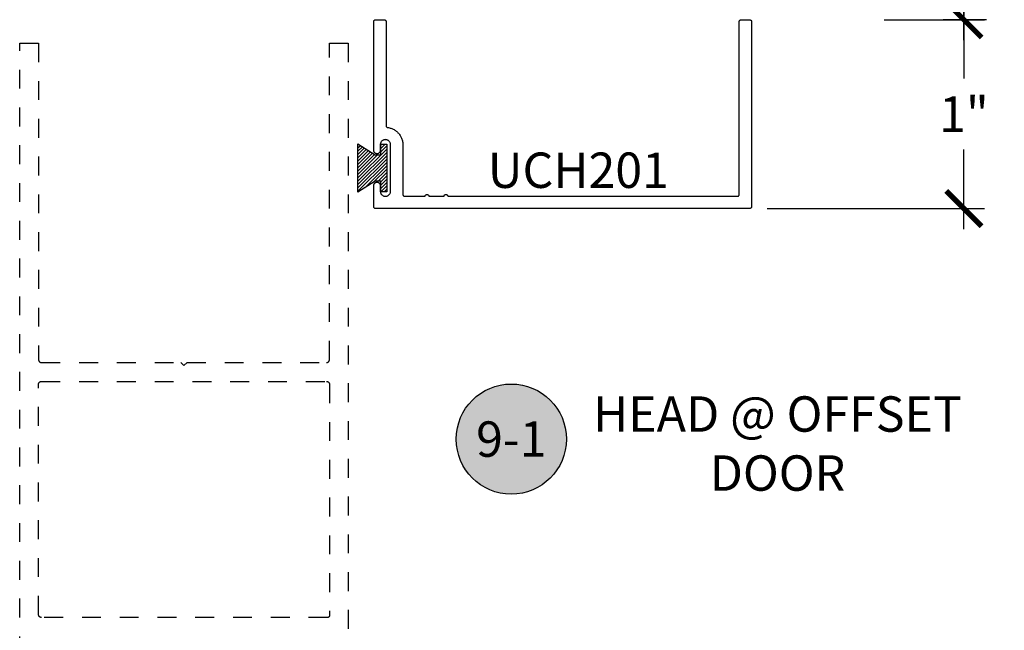
# Model space of a CAD drawing. Units: inches. Extents: x 0 to 108, y 0 to 43.
# Drawn here: x 79 to 84, y 15 to 18 of the extents above; entities that cross this region are included whole.
import ezdxf
from ezdxf.enums import TextEntityAlignment as Align

# ---------------------------------------------------------------- set-up
doc = ezdxf.new("R2010")
doc.units = ezdxf.units.IN
doc.header["$LTSCALE"] = 0.5
doc.header["$MEASUREMENT"] = 0
doc.linetypes.add('HIDDEN2', pattern=[0.1875, 0.125, -0.0625])
for name, color, linetype in [('Arcadia-Dim', 4, 'Continuous'), ('Arcadia-Hidden', 1, 'HIDDEN2'), ('Arcadia-Profile', 6, 'Continuous'), ('Arcadia-Shade', 8, 'Continuous'), ('Arcadia-Symb', 7, 'Continuous'), ('Arcadia-Symb-Text', 3, 'Continuous'), ('Arcadia-Text', 3, 'Continuous')]:
    doc.layers.add(name, color=color, linetype=linetype)
doc.styles.get("Standard").update_dxf_attribs({"font": 'ARIALN.TTF'})
doc.dimstyles.new('Arcadia-2', dxfattribs={"dimscale": 2, "dimtxt": 0.0938, "dimasz": 0.0938, "dimexe": 0.0546, "dimexo": 0.0469, "dimgap": 0.0469, "dimtad": 0, "dimtih": 1, "dimdec": 4, "dimzin": 3, "dimdsep": 46, "dimlunit": 4, "dimtxsty": 'Standard', "dimblk": 'ARCHTICK', "dimcen": 0.0469, "dimdle": 0.0546, "dimclrd": 256, "dimclre": 256, "dimclrt": 256, "dimadec": 0, "dimazin": 0, "dimtfac": 0.75, "dimtdec": 4, "dimtix": 1, "dimtmove": 2, "dimatfit": 3, "dimfxl": 1, "dimtolj": 1, "dimtzin": 3, "dimlwd": -3, "dimlwe": -3, "dimarcsym": 0})

# ---------------------------------------------------------------- blocks, each defined once
blk = doc.blocks.new('MO-HAIR')
at = {"layer": 'Arcadia-Shade', "lineweight": -3}
h = blk.add_hatch(dxfattribs=at)
h.set_pattern_fill('ANSI31', color=256, scale=0.1, angle=90, style=0)
h.set_pattern_definition([(135, (31.84475030586125, -51.78526203134488), (-0.0088388347648318, -0.0088388347648318), [])])
h.paths.add_polyline_path([(0, 0), (0.058587299363662, 0.0917758831367124), (0.0585872993636478, 0.1206508831367259), (0.0011109521460106, 0.1206508831367117), (0.0011109521460106, 0.1519008831367259), (0.254413358116512, 0.1519008831367259), (0.254413358116512, 0.1206508831367117), (0.1969370108988713, 0.120650883136733), (0.1969370108988713, 0.0917758831367053), (0.2555243102625191, 0)])
at = {"layer": 'Arcadia-Profile'}
blk.add_lwpolyline([(0, 0), (0.058587299363662, 0.0917758831367124), (0.0585872993636478, 0.1206508831367259), (0.0011109521460106, 0.1206508831367117), (0.0011109521460106, 0.1519008831367259), (0.254413358116512, 0.1519008831367259), (0.254413358116512, 0.1206508831367117), (0.1969370108988713, 0.120650883136733), (0.1969370108988713, 0.0917758831367053), (0.2555243102625191, 0)], close=True, dxfattribs=at)
blk.add_lwpolyline([(0, 0), (0.058587299363662, 0.0917758831367124), (0.0585872993636478, 0.1206508831367259), (0.0011109521460106, 0.1206508831367117), (0.0011109521460106, 0.1519008831367259), (0.254413358116512, 0.1519008831367259), (0.254413358116512, 0.1206508831367117), (0.1969370108988713, 0.120650883136733), (0.1969370108988713, 0.0917758831367053), (0.2555243102625191, 0)], close=True, dxfattribs=at)
blk = doc.blocks.new('_ArchTick')
at = {"color": 0, "linetype": 'ByBlock', "lineweight": -3, "const_width": 0.15}
blk.add_lwpolyline([(-0.5, -0.5), (0.5, 0.5)], dxfattribs=at)
blk = doc.blocks.new('*D83')
at = {"layer": 'Arcadia-Dim', "lineweight": -3}
for p, q in [((83.9328602184787, 20.57852439827049), (83.9328602184787, 19.65769984789413)), ((83.90045186070093, 20.46932439827049), (84.04206021847867, 20.46932439827049)), ((83.9328602184787, 18.36090749397044), (83.9328602184787, 19.28173204434706)), ((83.51066021847866, 18.47010749397044), (84.04206021847867, 18.47010749397044))]:
    blk.add_line(p, q, dxfattribs=at)
at = {"layer": 'Defpoints', "color": 0, "lineweight": -3}
for p in [(83.80665186070092, 20.46932439827049), (83.41686021847866, 18.47010749397044), (83.9328602184787, 18.47010749397044)]:
    blk.add_point(p, dxfattribs=at)
at = {"layer": 'Arcadia-Dim', "lineweight": -3, "xscale": 0.1876, "yscale": 0.1876, "zscale": 0.1876}
for p, rotation in [((83.9328602184787, 20.46932439827049), 90), ((83.9328602184787, 18.47010749397044), 270)]:
    blk.add_blockref('_ArchTick', p, dxfattribs=dict(at, rotation=rotation))
at = {"layer": 'Arcadia-Dim', "lineweight": -3, "insert": (83.93286021847861, 19.46971594612057), "char_height": 0.1876, "attachment_point": 5}
blk.add_mtext('\\A1;2"', dxfattribs=at)
blk = doc.blocks.new('*D84')
at = {"layer": 'Arcadia-Dim', "lineweight": -3}
for p, q in [((83.9328602184787, 18.57930749397044), (83.9328602184787, 18.15804639574397)), ((84.0529140126094, 18.47010749397044), (83.82366021847868, 18.47010749397044)), ((83.9328602184787, 17.36081749397043), (83.9328602184787, 17.7820785921969)), ((82.89176921847866, 17.47001749397044), (84.04206021847867, 17.47001749397044))]:
    blk.add_line(p, q, dxfattribs=at)
at = {"layer": 'Defpoints', "color": 0, "lineweight": -3}
for p in [(84.14671401260941, 18.47010749397044), (82.79796921847866, 17.47001749397044), (83.9328602184787, 17.47001749397044)]:
    blk.add_point(p, dxfattribs=at)
at = {"layer": 'Arcadia-Dim', "lineweight": -3, "xscale": 0.1876, "yscale": 0.1876, "zscale": 0.1876}
for p, rotation in [((83.9328602184787, 18.47010749397044), 90), ((83.9328602184787, 17.47001749397044), 270)]:
    blk.add_blockref('_ArchTick', p, dxfattribs=dict(at, rotation=rotation))
at = {"layer": 'Arcadia-Dim', "lineweight": -3, "insert": (83.93286021847867, 17.97006249397041), "char_height": 0.1876, "attachment_point": 5}
blk.add_mtext('\\A1;1"', dxfattribs=at)
blk = doc.blocks.new('Keynote')
at = {"layer": 'Arcadia-Symb', "lineweight": -3}
h = blk.add_hatch(color=8, dxfattribs=at)
h.dxf.hatch_style = 1
edge = h.paths.add_edge_path()
edge.add_arc((0, 0), 0.1458, 0, 360)
at = {"layer": 'Defpoints', "lineweight": -3}
blk.add_circle((0, 0), 0.1458, dxfattribs=at)
at = {"layer": 'Arcadia-Symb-Text'}
blk.add_attdef('KEYNOTE_BUBBLE', text='', height=0.09375, dxfattribs=at).set_placement((0, 0), align=Align.MIDDLE_CENTER)

msp = doc.modelspace()

# ---------------------------------------------------------------- linework, layer by layer
at = {"layer": 'Arcadia-Hidden', "lineweight": -3}
msp.add_lwpolyline([(78.93286021847862, 15.10510749397042), (78.93286021847862, 18.34510749397043), (79.03286021847863, 18.34510749397043), (79.03286021847863, 16.67010749397048), (79.03288081847863, 16.66932249397052), (79.03294241847864, 16.66853949397057), (79.03304491847864, 16.6677604939706), (79.03318801847864, 16.6669884939705), (79.03337131847861, 16.6662254939705), (79.03359441847863, 16.66547249397047), (79.03385651847861, 16.66473149397041), (79.03415701847864, 16.66400649397053), (79.03449511847863, 16.66329749397062), (79.03486981847864, 16.66260749397054), (79.03528011847864, 16.66193749397041), (79.03572491847864, 16.66129049397057), (79.03620301847863, 16.66066749397043), (79.03671301847864, 16.66007049397046), (79.03725361847863, 16.65950049397054), (79.03782321847864, 16.65896049397054), (79.03842041847864, 16.65845049397046), (79.03904341847864, 16.65797249397053), (79.03969061847863, 16.6575274939704), (79.04036021847864, 16.65711749397053), (79.04105031847864, 16.65674249397045), (79.04175921847863, 16.6564044939704), (79.04248471847863, 16.65610349397059), (79.04322491847863, 16.65584149397057), (79.04397791847863, 16.65561849397056), (79.04474151847863, 16.65543549397046), (79.04551371847863, 16.65529249397048), (79.04629231847863, 16.65518949397039), (79.04707521847864, 16.65512849397044), (79.04786021847863, 16.6551074939706), (79.78686021847864, 16.6551074939706), (79.80286021847863, 16.63910749397053), (79.81886021847865, 16.6551074939706), (80.55786021847862, 16.6551074939706), (80.55864521847865, 16.65512849397044), (80.55942821847864, 16.65518949397039), (80.56020721847862, 16.65529249397048), (80.56097921847864, 16.65543549397046), (80.56174221847863, 16.65561849397056), (80.56249521847863, 16.65584149397057), (80.56323621847864, 16.65610349397059), (80.56396121847862, 16.6564044939704), (80.56467021847862, 16.65674249397045), (80.56536021847865, 16.65711749397053), (80.56603021847863, 16.6575274939704), (80.56667721847865, 16.65797249397053), (80.56730021847864, 16.65845049397046), (80.56789721847863, 16.65896049397054), (80.56846721847865, 16.65950049397054), (80.56900721847865, 16.66007049397046), (80.56951721847864, 16.66066749397043), (80.56999521847862, 16.66129049397057), (80.57044021847862, 16.66193749397041), (80.57085021847863, 16.66260749397054), (80.57122521847865, 16.66329749397062), (80.57156321847864, 16.66400649397053), (80.57186421847862, 16.66473149397041), (80.57212621847864, 16.66547249397047), (80.57234921847864, 16.6662254939705), (80.57253221847863, 16.6669884939705), (80.57267521847862, 16.6677604939706), (80.57277821847865, 16.66853949397057), (80.57283921847863, 16.66932249397052), (80.57286021847862, 16.67010749397048), (80.57286021847862, 18.34510749397043), (80.67286021847863, 18.34510749397043), (80.67286021847863, 15.10510749397042)], dxfattribs=at)
msp.add_lwpolyline([(80.55786021847862, 16.55510749397047), (80.55864521847865, 16.55508649397041), (80.55942821847864, 16.55502549397044), (80.56020721847862, 16.55492249397059), (80.56097921847864, 16.55477949397061), (80.56174221847863, 16.55459649397051), (80.56249521847863, 16.5543734939705), (80.56323621847864, 16.55411149397048), (80.56396121847862, 16.55381049397044), (80.56467021847862, 16.55347249397062), (80.56536021847865, 16.55309749397054), (80.56603021847863, 16.55268749397044), (80.56667721847865, 16.55224249397054), (80.56730021847864, 16.55176449397061), (80.56789721847863, 16.55125449397053), (80.56846721847865, 16.55071449397053), (80.56900721847865, 16.5501444939706), (80.56951721847864, 16.54954749397041), (80.56999521847862, 16.5489244939705), (80.57044021847862, 16.54827749397043), (80.57085021847863, 16.54760749397053), (80.57122521847865, 16.54691749397045), (80.57156321847864, 16.54620849397054), (80.57186421847862, 16.54548349397044), (80.57212621847864, 16.5447424939706), (80.57234921847864, 16.54398949397057), (80.57253221847863, 16.54322649397056), (80.57267521847862, 16.54245449397047), (80.57277821847865, 16.5416754939705), (80.57283921847863, 16.54089249397054), (80.57286021847862, 16.54010749397059), (80.57286021847862, 15.31510749397046), (80.57284621847865, 15.31458409397044), (80.57280521847863, 15.31406219397047), (80.57273721847864, 15.31354319397053), (80.57264121847864, 15.31302839397051), (80.57251921847865, 15.31251929397047), (80.57237121847862, 15.3120172939706), (80.57219621847862, 15.31152379397042), (80.57199521847863, 15.31104009397052), (80.57177021847863, 15.3105675939704), (80.57152021847864, 15.31010749397057), (80.57124721847865, 15.30966109397047), (80.57095021847861, 15.3092295939706), (80.57063121847864, 15.30881429397061), (80.57029121847864, 15.3084161939704), (80.56993121847864, 15.30803639397061), (80.56955121847864, 15.3076760939706), (80.56915321847865, 15.30733599397047), (80.56873821847863, 15.30701729397049), (80.56830621847863, 15.30672079397061), (80.56786021847864, 15.30644719397048), (80.56740021847862, 15.30619739397059), (80.56692721847865, 15.3059719939705), (80.56644421847864, 15.30577169397054), (80.56595021847863, 15.30559689397057), (80.56544821847864, 15.30544819397039), (80.56493921847863, 15.30532599397054), (80.56442421847865, 15.30523059397058), (80.56390521847862, 15.30516229397051), (80.56338321847863, 15.30512119397042), (80.56286021847865, 15.30510749397047), (79.04786021847863, 15.30510749397047), (79.04707521847864, 15.30512809397044), (79.04629231847863, 15.30518969397042), (79.04551371847863, 15.30529219397056), (79.04474151847863, 15.30543529397062), (79.04397791847863, 15.30561859397051), (79.04322491847863, 15.30584169397059), (79.04248471847863, 15.30610379397046), (79.04175921847863, 15.30640429397056), (79.04105031847864, 15.30674239397046), (79.04036021847864, 15.30711709397053), (79.03969061847863, 15.30752739397042), (79.03904341847864, 15.30797219397061), (79.03842041847864, 15.30845029397039), (79.03782321847864, 15.30896029397047), (79.03725361847863, 15.30950089397049), (79.03671301847864, 15.31007049397056), (79.03620301847863, 15.31066769397046), (79.03572491847864, 15.31129069397059), (79.03528011847864, 15.31193789397059), (79.03486981847864, 15.3126074939704), (79.03449511847863, 15.31329759397056), (79.03415701847864, 15.31400649397039), (79.03385651847861, 15.31473199397044), (79.03359441847863, 15.31547219397055), (79.03337131847861, 15.31622519397058), (79.03318801847864, 15.31698879397061), (79.03304491847864, 15.31776099397041), (79.03294241847864, 15.31853959397051), (79.03288081847863, 15.31932249397061), (79.03286021847863, 15.32010749397057), (79.03286021847863, 16.54010749397059), (79.03288081847863, 16.54089249397054), (79.03294241847864, 16.5416754939705), (79.03304491847864, 16.54245449397047), (79.03318801847864, 16.54322649397056), (79.03337131847861, 16.54398949397057), (79.03359441847863, 16.5447424939706), (79.03385651847861, 16.54548349397044), (79.03415701847864, 16.54620849397054), (79.03449511847863, 16.54691749397045), (79.03486981847864, 16.54760749397053), (79.03528011847864, 16.54827749397043), (79.03572491847864, 16.5489244939705), (79.03620301847863, 16.54954749397041), (79.03671301847864, 16.5501444939706), (79.03725361847863, 16.55071449397053), (79.03782321847864, 16.55125449397053), (79.03842041847864, 16.55176449397061), (79.03904341847864, 16.55224249397054), (79.03969061847863, 16.55268749397044), (79.04036021847864, 16.55309749397054), (79.04105031847864, 16.55347249397062), (79.04175921847863, 16.55381049397044), (79.04248471847863, 16.55411149397048), (79.04322491847863, 16.5543734939705), (79.04397791847863, 16.55459649397051), (79.04474151847863, 16.55477949397061), (79.04551371847863, 16.55492249397059), (79.04629231847863, 16.55502549397044), (79.04707521847864, 16.55508649397041), (79.04786021847863, 16.55510749397047)], close=True, dxfattribs=at)
at = {"layer": 'Arcadia-Profile'}
msp.add_lwpolyline([(82.80796921847865, 17.48001749397042), (82.80795551382865, 17.4794940939704), (82.80791443742865, 17.47897219397043), (82.80784610187862, 17.47845319397049), (82.80775069447864, 17.47793839397047), (82.80762847677863, 17.47742929397043), (82.80747978367864, 17.47692729397056), (82.80730502277865, 17.47643379397061), (82.80710467307864, 17.47595009397048), (82.80687928347864, 17.47547759397059), (82.80662947247865, 17.47501749397054), (82.80635592447862, 17.47457109397044), (82.80605938847864, 17.47413959397056), (82.80574067847863, 17.47372429397058), (82.80540066647865, 17.47332619397059), (82.80504028647863, 17.47294639397057), (82.80466052447863, 17.47258609397056), (82.80426242247864, 17.47224599397043), (82.80384707147863, 17.47192729397045), (82.80341560847864, 17.47163079397057), (82.80296921847864, 17.47135719397045), (82.80250912347864, 17.47110739397055), (82.80203658447863, 17.47088199397046), (82.80155289747864, 17.4706816939705), (82.80105938847865, 17.47050689397054), (82.80055740847862, 17.47035819397058), (82.80004833547864, 17.4702359939705), (82.79953356347863, 17.47014059397054), (82.79901450347865, 17.47007229397047), (82.79849257847862, 17.47003119397061), (82.79796921847864, 17.47001749397043), (80.81796921847862, 17.47001749397043), (80.81744621847864, 17.47003119397061), (80.81692421847865, 17.47007229397047), (80.81640521847864, 17.47014059397054), (80.81589021847864, 17.4702359939705), (80.81538121847865, 17.47035819397058), (80.81487921847864, 17.47050689397054), (80.81438521847863, 17.4706816939705), (80.81390221847863, 17.47088199397046), (80.81342921847863, 17.47110739397055), (80.81296921847863, 17.47135719397045), (80.81252321847865, 17.47163079397057), (80.81209121847861, 17.47192729397045), (80.81167621847862, 17.47224599397043), (80.81127821847863, 17.47258609397056), (80.81089821847863, 17.47294639397057), (80.81053821847863, 17.47332619397059), (80.81019821847863, 17.47372429397058), (80.80987921847864, 17.47413959397056), (80.80958221847862, 17.47457109397044), (80.80930921847865, 17.47501749397054), (80.80905921847862, 17.47547759397059), (80.80883421847864, 17.47595009397048), (80.80863321847862, 17.47643379397061), (80.80845821847863, 17.47692729397056), (80.80831021847862, 17.47742929397043), (80.80818821847865, 17.47793839397047), (80.80809221847863, 17.47845319397049), (80.80802421847864, 17.47897219397043), (80.80798321847863, 17.4794940939704), (80.80796921847863, 17.48001749397042), (80.80796921847863, 17.59301749397048), (80.80806221847863, 17.59479449397042), (80.80834021847863, 17.59655199397059), (80.80880121847864, 17.59827079397053), (80.80943921847864, 17.59993199397047), (80.81024721847866, 17.60151749397039), (80.81121621847865, 17.6030097939705), (80.81233621847863, 17.60439269397045), (80.81359421847864, 17.60565099397047), (80.81497721847865, 17.60677079397044), (80.81646921847863, 17.60773989397046), (80.81805421847864, 17.60854779397061), (80.81971621847865, 17.60918549397058), (80.82143521847863, 17.6096459939705), (80.82319221847862, 17.60992439397057), (80.82496921847861, 17.61001749397053), (80.82674621847862, 17.60992439397057), (80.82850321847862, 17.6096459939705), (80.83022221847864, 17.60918549397058), (80.83188421847863, 17.60854779397061), (80.83346921847863, 17.60773989397046), (80.83496121847863, 17.60677079397044), (80.83634421847864, 17.60565099397047), (80.83760221847866, 17.60439269397045), (80.83872221847864, 17.6030097939705), (80.83969121847863, 17.60151749397039), (80.84049921847864, 17.59993199397047), (80.84113721847865, 17.59827079397053), (80.84159821847862, 17.59655199397059), (80.84187621847863, 17.59479449397042), (80.84196921847862, 17.59301749397048), (80.84196921847862, 17.5625174939704), (80.84212021847864, 17.55964299397044), (80.84257021847864, 17.5567998939706), (80.84331521847864, 17.55401949397048), (80.84434621847865, 17.55133219397055), (80.84565321847865, 17.54876749397056), (80.84722121847864, 17.54635339397043), (80.84903321847864, 17.54411639397051), (80.85106821847864, 17.54208099397044), (80.85330521847862, 17.54026949397041), (80.85571921847863, 17.53870179397052), (80.85828421847864, 17.53739499397045), (80.86097121847862, 17.53636339397042), (80.86375121847863, 17.53561839397059), (80.86659421847864, 17.53516809397058), (80.86946921847863, 17.53501749397048), (80.87234421847864, 17.53516809397058), (80.87518721847862, 17.53561839397059), (80.87796721847864, 17.53636339397042), (80.88065421847863, 17.53739499397045), (80.88321921847864, 17.53870179397052), (80.88563321847862, 17.54026949397041), (80.88787021847862, 17.54208099397044), (80.88990521847865, 17.54411639397051), (80.89171721847865, 17.54635339397043), (80.89328521847864, 17.54876749397056), (80.89459221847864, 17.55133219397055), (80.89562321847863, 17.55401949397048), (80.89636821847864, 17.5567998939706), (80.89681821847864, 17.55964299397044), (80.89696921847863, 17.5625174939704), (80.89696921847863, 17.80751749397052), (80.89681821847864, 17.81039199397048), (80.89636821847864, 17.81323509397054), (80.89562321847863, 17.81601549397044), (80.89459221847864, 17.8187027939706), (80.89328521847864, 17.82126749397059), (80.89171721847865, 17.82368159397049), (80.88990521847865, 17.82591859397041), (80.88787021847862, 17.82795399397048), (80.88563321847862, 17.82976549397051), (80.88321921847864, 17.83133319397041), (80.88065421847863, 17.83263999397047), (80.87796721847864, 17.83367159397051), (80.87518721847862, 17.83441659397056), (80.87234421847864, 17.83486689397057), (80.86946921847863, 17.83501749397044), (80.86659421847864, 17.83486689397057), (80.86375121847863, 17.83441659397056), (80.86097121847862, 17.83367159397051), (80.85828421847864, 17.83263999397047), (80.85571921847863, 17.83133319397041), (80.85330521847862, 17.82976549397051), (80.85106821847864, 17.82795399397048), (80.84903321847864, 17.82591859397041), (80.84722121847864, 17.82368159397049), (80.84565321847865, 17.82126749397059), (80.84434621847865, 17.8187027939706), (80.84331521847864, 17.81601549397044), (80.84257021847864, 17.81323509397054), (80.84212021847864, 17.81039199397048), (80.84196921847862, 17.80751749397052), (80.84196921847862, 17.77701749397045), (80.84187621847863, 17.7752404939705), (80.84159821847862, 17.77348299397056), (80.84113721847865, 17.7717641939704), (80.84049921847864, 17.77010299397045), (80.83969121847863, 17.76851749397053), (80.83872221847864, 17.76702519397042), (80.83760221847866, 17.76564229397047), (80.83634421847864, 17.76438399397045), (80.83496121847863, 17.76326419397048), (80.83346921847863, 17.76229509397046), (80.83188421847863, 17.76148719397054), (80.83022221847864, 17.76084949397057), (80.82850321847862, 17.76038899397042), (80.82674621847862, 17.76011059397058), (80.82496921847861, 17.76001749397039), (80.82319221847862, 17.76011059397058), (80.82143521847863, 17.76038899397042), (80.81971621847865, 17.76084949397057), (80.81805421847864, 17.76148719397054), (80.81646921847863, 17.76229509397046), (80.81497721847865, 17.76326419397048), (80.81359421847864, 17.76438399397045), (80.81233621847863, 17.76564229397047), (80.81121621847865, 17.76702519397042), (80.81024721847866, 17.76851749397053), (80.80943921847864, 17.77010299397045), (80.80880121847864, 17.7717641939704), (80.80834021847863, 17.77348299397056), (80.80806221847863, 17.7752404939705), (80.80796921847863, 17.77701749397045), (80.80796921847863, 18.46001749397044), (80.80798321847863, 18.46054085397043), (80.80802421847864, 18.46106277897058), (80.80809221847863, 18.46158183897057), (80.80818821847865, 18.46209661097043), (80.80831021847862, 18.46260568397054), (80.80845821847863, 18.46310766397039), (80.80863321847862, 18.46360117297047), (80.80883421847864, 18.46408485997051), (80.80905921847862, 18.46455739897044), (80.80930921847865, 18.46501749397055), (80.80958221847862, 18.46546388397053), (80.80987921847864, 18.46589534697057), (80.81019821847863, 18.46631069797047), (80.81053821847863, 18.46670879997043), (80.81089821847863, 18.4670885619704), (80.81127821847863, 18.46744894197047), (80.81167621847862, 18.4677889539704), (80.81209121847861, 18.4681076639705), (80.81252321847865, 18.46840419997045), (80.81296921847863, 18.46867774797044), (80.81342921847863, 18.46892755897045), (80.81390221847863, 18.46915294857047), (80.81438521847863, 18.46935329827045), (80.81487921847864, 18.46952805917055), (80.81538121847865, 18.4696767522704), (80.81589021847864, 18.46979896997061), (80.81640521847864, 18.46989437737045), (80.81692421847865, 18.46996271292039), (80.81744621847864, 18.47000378932046), (80.81796921847867, 18.47001749397043), (80.86296921847864, 18.47001749397043), (80.86349221847863, 18.47000378932046), (80.86401421847864, 18.46996271292039), (80.86453321847864, 18.46989437737045), (80.86504821847865, 18.46979896997061), (80.86555721847863, 18.4696767522704), (80.86605921847863, 18.46952805917055), (80.86655321847861, 18.46935329827045), (80.86703621847863, 18.46915294857047), (80.86750921847865, 18.46892755897045), (80.86796921847863, 18.46867774797044), (80.86841521847865, 18.46840419997045), (80.86884721847863, 18.4681076639705), (80.86926221847864, 18.4677889539704), (80.86966021847861, 18.46744894197047), (80.87004021847864, 18.4670885619704), (80.87040021847864, 18.46670879997043), (80.87074021847863, 18.46631069797047), (80.87105921847863, 18.46589534697057), (80.87135621847862, 18.46546388397053), (80.87162921847863, 18.46501749397055), (80.87187921847863, 18.46455739897044), (80.87210421847863, 18.46408485997051), (80.87230521847862, 18.46360117297047), (80.87248021847864, 18.46310766397039), (80.87262821847862, 18.46260568397054), (80.87275021847863, 18.46209661097043), (80.87284621847861, 18.46158183897057), (80.87291421847863, 18.46106277897058), (80.87295521847862, 18.46054085397043), (80.87296921847864, 18.46001749397044), (80.87296921847864, 17.90912459397043), (80.87298021847862, 17.90864519397053), (80.87301521847861, 17.90816689397059), (80.87307221847863, 17.90769079397057), (80.87315221847864, 17.90721809397053), (80.87325521847865, 17.90674969397048), (80.87338021847864, 17.9062866939704), (80.87352721847864, 17.90583029397055), (80.87369621847864, 17.90538149397059), (80.87388621847865, 17.90494119397056), (80.87409721847862, 17.90451059397048), (80.87432821847864, 17.90409059397041), (80.87458021847863, 17.90368219397044), (80.87485021847863, 17.90328629397061), (80.87513921847864, 17.90290379397049), (80.87544721847863, 17.90253559397058), (80.87577121847862, 17.90218259397045), (80.87611221847862, 17.90184549397042), (80.87646921847863, 17.90152519397054), (80.87684121847862, 17.90122229397059), (80.87722721847867, 17.90093759397052), (80.87762621847862, 17.90067179397044), (80.87803721847862, 17.90042529397044), (80.87846021847864, 17.90019889397047), (80.87889321847867, 17.89999299397061), (80.87933521847864, 17.89980809397059), (80.87978621847866, 17.89964459397049), (80.88024421847865, 17.89950299397048), (80.88070921847863, 17.89938339397042), (80.88117821847862, 17.8992861939704), (80.88165221847864, 17.89921169397041), (80.88603421847864, 17.8985221939705), (80.89037721847863, 17.8976234939704), (80.89467321847862, 17.89651759397054), (80.89891021847865, 17.8952070939705), (80.90308021847864, 17.89369489397052), (80.90717321847865, 17.8919845939705), (80.91117921847867, 17.89007999397052), (80.91508921847864, 17.88798559397048), (80.91889421847866, 17.8857060939705), (80.92258521847864, 17.88324689397052), (80.92615421847864, 17.8806134939706), (80.92959321847862, 17.87781209397042), (80.93289421847861, 17.87484899397043), (80.93604921847864, 17.87173109397042), (80.93905121847862, 17.86846549397057), (80.94189221847864, 17.86505979397054), (80.94456721847862, 17.86152179397061), (80.94707021847864, 17.8578595939706), (80.94939421847863, 17.85408169397044), (80.95153421847863, 17.85019669397058), (80.95348621847864, 17.84621349397059), (80.95524521847862, 17.84214139397056), (80.95680621847865, 17.83798959397052), (80.95816621847862, 17.83376779397042), (80.95932321847863, 17.82948559397062), (80.96027221847865, 17.82515289397054), (80.96101321847863, 17.82077969397039), (80.96154421847865, 17.81637589397053), (80.96186321847865, 17.81195179397048), (80.96196921847861, 17.80751749397052), (80.96196921847861, 17.54501749397048), (80.96198321847865, 17.54449409397046), (80.96202421847863, 17.54397219397049), (80.96209221847862, 17.54345319397055), (80.96218821847864, 17.54293839397053), (80.96231021847865, 17.54242929397048), (80.96245821847864, 17.54192729397061), (80.96263321847862, 17.54143379397044), (80.96283421847862, 17.54095009397054), (80.96305921847863, 17.54047759397042), (80.96330921847863, 17.54001749397059), (80.96358221847863, 17.53957109397049), (80.96387921847862, 17.53913959397062), (80.96419821847863, 17.5387242939704), (80.96453821847864, 17.53832619397042), (80.96489821847862, 17.5379463939704), (80.96527821847862, 17.53758609397062), (80.96567621847865, 17.53724599397048), (80.96609121847862, 17.53692729397051), (80.96652321847864, 17.5366307939704), (80.96696921847862, 17.5363571939705), (80.96742921847861, 17.53610739397061), (80.96790221847863, 17.53588199397052), (80.96838521847862, 17.53568169397056), (80.96887921847863, 17.53550689397059), (80.96938121847865, 17.53535819397041), (80.96989021847864, 17.53523599397056), (80.97040521847865, 17.53514059397059), (80.97092421847864, 17.53507229397053), (80.97144621847863, 17.53503119397044), (80.97196921847865, 17.53501749397048), (81.07980821847863, 17.53501749397048), (81.07986321847864, 17.53606279397047), (81.08002721847865, 17.53709659397043), (81.08029821847865, 17.53810769397057), (81.08067321847864, 17.53908489397042), (81.08114821847863, 17.54001749397059), (81.08171821847864, 17.54089539397057), (81.08237721847863, 17.54170879397054), (81.08311721847863, 17.54244889397057), (81.08393021847863, 17.54310769397045), (81.08480821847861, 17.54367779397046), (81.08574121847865, 17.54415299397044), (81.08671821847862, 17.5445280939706), (81.08772921847863, 17.5447989939704), (81.08876321847865, 17.54496269397043), (81.08980821847862, 17.54501749397048), (81.09085421847863, 17.54496269397043), (81.09188721847862, 17.5447989939704), (81.09289821847864, 17.5445280939706), (81.09387621847863, 17.54415299397044), (81.09480821847865, 17.54367779397046), (81.09568621847865, 17.54310769397045), (81.09650021847864, 17.54244889397057), (81.09724021847865, 17.54170879397054), (81.09789821847863, 17.54089539397057), (81.09846921847864, 17.54001749397059), (81.09894421847864, 17.53908489397042), (81.09931921847863, 17.53810769397057), (81.09959021847862, 17.53709659397043), (81.09975321847864, 17.53606279397047), (81.09980821847864, 17.53501749397048), (81.17980821847863, 17.53501749397048), (81.17986321847864, 17.53606279397047), (81.18002721847863, 17.53709659397043), (81.18029821847864, 17.53810769397057), (81.18067321847863, 17.53908489397042), (81.18114821847863, 17.54001749397059), (81.18171821847864, 17.54089539397057), (81.18237721847865, 17.54170879397054), (81.18311721847863, 17.54244889397057), (81.18393021847865, 17.54310769397045), (81.18480821847866, 17.54367779397046), (81.18574121847863, 17.54415299397044), (81.18671821847863, 17.5445280939706), (81.18772921847864, 17.5447989939704), (81.18876321847864, 17.54496269397043), (81.18980821847865, 17.54501749397048), (81.19085421847865, 17.54496269397043), (81.19188721847863, 17.5447989939704), (81.19289821847862, 17.5445280939706), (81.19387621847864, 17.54415299397044), (81.19480821847863, 17.54367779397046), (81.19568621847864, 17.54310769397045), (81.19650021847863, 17.54244889397057), (81.19724021847863, 17.54170879397054), (81.19789821847863, 17.54089539397057), (81.19846921847864, 17.54001749397059), (81.19894421847863, 17.53908489397042), (81.19931921847864, 17.53810769397057), (81.19959021847865, 17.53709659397043), (81.19975321847863, 17.53606279397047), (81.19980821847864, 17.53501749397048), (82.73296921847864, 17.53501749397048), (82.73349257847863, 17.53503119397044), (82.73401449847864, 17.53507229397053), (82.73453355847863, 17.53514059397059), (82.73504833847863, 17.53523599397056), (82.73555740847863, 17.53535819397041), (82.73605938847864, 17.53550689397059), (82.73655289847864, 17.53568169397056), (82.73703658847865, 17.53588199397052), (82.73750911847864, 17.53610739397061), (82.73796921847864, 17.5363571939705), (82.73841560847865, 17.5366307939704), (82.73884706847863, 17.53692729397051), (82.73926241847863, 17.53724599397048), (82.73966052847862, 17.53758609397062), (82.74004028847864, 17.5379463939704), (82.74040066847863, 17.53832619397042), (82.74074067847863, 17.5387242939704), (82.74105938847865, 17.53913959397062), (82.74135592847864, 17.53957109397049), (82.74162946847864, 17.54001749397059), (82.74187928847863, 17.54047759397042), (82.74210466847865, 17.54095009397054), (82.74230501847865, 17.54143379397044), (82.74247978847865, 17.54192729397061), (82.74262847847865, 17.54242929397048), (82.74275069847863, 17.54293839397053), (82.74284609847867, 17.54345319397055), (82.74291443847864, 17.54397219397049), (82.74295551847862, 17.54449409397046), (82.74296921847863, 17.54501749397048), (82.74296921847863, 18.46001749397044), (82.74298291847865, 18.46054085397043), (82.74302399847863, 18.46106277897058), (82.74309233847865, 18.46158183897057), (82.74318773847864, 18.46209661097043), (82.74330995847865, 18.46260568397054), (82.74345864847864, 18.46310766397039), (82.74363341847862, 18.46360117297047), (82.74383376847862, 18.46408485997051), (82.74405914847864, 18.46455739897044), (82.74430896847863, 18.46501749397055), (82.74458250847862, 18.46546388397053), (82.74487904847864, 18.46589534697057), (82.74519775847862, 18.46631069797047), (82.74553776847866, 18.46670879997043), (82.74589814847862, 18.4670885619704), (82.74627790847865, 18.46744894197047), (82.74667601847864, 18.4677889539704), (82.74709136847864, 18.4681076639705), (82.74752282847861, 18.46840419997045), (82.74796921847864, 18.46867774797044), (82.74842931847861, 18.46892755897045), (82.74890184847862, 18.46915294857047), (82.74938553847863, 18.46935329827045), (82.74987904847865, 18.46952805917055), (82.75038102847863, 18.4696767522704), (82.75089009847864, 18.46979896997061), (82.75140487847862, 18.46989437737045), (82.75192393847863, 18.46996271292039), (82.75244585847862, 18.47000378932046), (82.75296921847863, 18.47001749397043), (82.79796921847864, 18.47001749397043), (82.79849257847862, 18.47000378932046), (82.79901450347865, 18.46996271292039), (82.79953356347863, 18.46989437737045), (82.80004833547864, 18.46979896997061), (82.80055740847862, 18.4696767522704), (82.80105938847865, 18.46952805917055), (82.80155289747864, 18.46935329827045), (82.80203658447863, 18.46915294857047), (82.80250912347864, 18.46892755897045), (82.80296921847864, 18.46867774797044), (82.80341560847864, 18.46840419997045), (82.80384707147863, 18.4681076639705), (82.80426242247864, 18.4677889539704), (82.80466052447863, 18.46744894197047), (82.80504028647863, 18.4670885619704), (82.80540066647865, 18.46670879997043), (82.80574067847863, 18.46631069797047), (82.80605938847864, 18.46589534697057), (82.80635592447862, 18.46546388397053), (82.80662947247865, 18.46501749397055), (82.80687928347864, 18.46455739897044), (82.80710467307864, 18.46408485997051), (82.80730502277865, 18.46360117297047), (82.80747978367864, 18.46310766397039), (82.80762847677863, 18.46260568397054), (82.80775069447864, 18.46209661097043), (82.80784610187862, 18.46158183897057), (82.80791443742865, 18.46106277897058), (82.80795551382865, 18.46054085397043), (82.80796921847865, 18.46001749397044)], close=True, dxfattribs=at)

# ---------------------------------------------------------------- block references
at = {"layer": 'Arcadia-Profile', "rotation": 270}
msp.add_blockref('MO-HAIR', (80.7242195895954, 17.81278754928155), dxfattribs=at)
at = {"layer": 'Arcadia-Text', "lineweight": -3, "xscale": 2, "yscale": 2, "zscale": 2}
msp.add_blockref('Keynote', (81.53599943009218, 16.249751975599), dxfattribs=at).add_auto_attribs({'KEYNOTE_BUBBLE': '9-1'})

# ---------------------------------------------------------------- texts
at = {"layer": 'Arcadia-Text', "lineweight": -3}
msp.add_text('UCH201', height=0.1875, dxfattribs=at).set_placement((81.41100846741276, 17.57942119709798))
at = {"layer": 'Arcadia-Text', "lineweight": -3, "insert": (82.94564206927343, 16.22613032948243), "char_height": 0.1875, "attachment_point": 5}
msp.add_mtext_dynamic_manual_height_columns('HEAD @ OFFSET DOOR', width=2.346099781547877, gutter_width=1.25, heights=[0], dxfattribs=at)

# ---------------------------------------------------------------- dimensions: what is measured, and where the dimension line sits
at = {"layer": 'Arcadia-Dim', "lineweight": -3}
dim = msp.add_linear_dim(base=(83.9328602184787, 18.47010749397044), p1=(83.8066518607009, 20.46932439827049), p2=(83.41686021847863, 18.47010749397043), angle=90, dimstyle='Arcadia-2', dxfattribs=at)
dim.commit()
dim.dimension.update_dxf_attribs({"geometry": '*D83', "text_midpoint": (83.93286021847861, 19.46971594612057), "dimtype": 160})
dim = msp.add_linear_dim(base=(83.9328602184787, 17.47001749397044), p1=(84.14671401260937, 18.47010749397043), p2=(82.79796921847864, 17.47001749397043), angle=90, dimstyle='Arcadia-2', dxfattribs=at)
dim.commit()
dim.dimension.update_dxf_attribs({"geometry": '*D84', "text_midpoint": (83.93286021847867, 17.97006249397041)})

doc.saveas('drawing.dxf')
